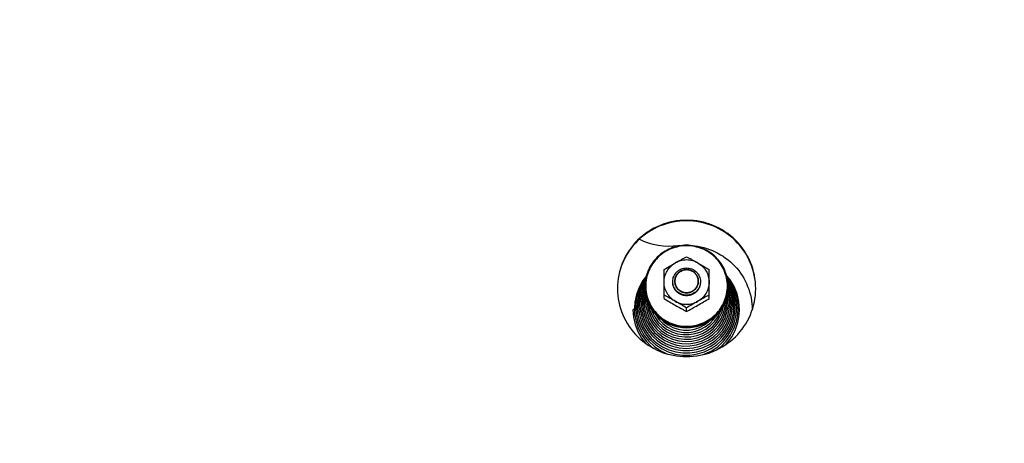
# Model space of a CAD drawing. Units: millimetres. Extents: x 0 to 7000, y 0 to 4950.
# Drawn here: x 4112 to 4397, y 3904 to 4026 of the extents above; entities that cross this region are included whole.
import ezdxf
from ezdxf.enums import TextEntityAlignment as Align

# ---------------------------------------------------------------- set-up
doc = ezdxf.new("R2010")
doc.units = ezdxf.units.MM
doc.header["$LTSCALE"] = 385
doc.layers.get('0').update_dxf_attribs({"linetype": 'CONTINUOUS'})
for name, color, linetype in [('DIN9021-M8-STAAL-ELVZTEKEN', 7, 'CONTINUOUS'), ('DIN931-M8X55-STAALTEKEN', 7, 'CONTINUOUS'), ('DIN934-M8-STAAL-ELVZTEKEN', 7, 'CONTINUOUS'), ('INFERNO-COLO-RV-100-100-82-MAAT', 7, 'CONTINUOUS'), ('KONISCHE-VEERTEKEN', 7, 'CONTINUOUS'), ('PAN037TEKEN', 7, 'CONTINUOUS'), ('PANCUBMAG002TEKEN', 7, 'CONTINUOUS')]:
    doc.layers.add(name, color=color, linetype=linetype)
doc.styles.add('TEXTSTYLE_2', font='ar_wgl_b.ttf')
doc.dimstyles.new('DIMSTYLE_1', dxfattribs={"dimtxt": 50, "dimasz": 50, "dimexe": 0.6, "dimexo": 0.6, "dimgap": 0.75, "dimtad": 1, "dimdec": 0, "dimdsep": 46, "dimtxsty": 'TEXTSTYLE_2', "dimblk": '_FILLED', "dimblk1": '_FILLED', "dimblk2": '_FILLED', "dimcen": 0.09, "dimazin": 2, "dimtp": 0.5, "dimtm": 0.5, "dimtfac": 1, "dimtdec": 0, "dimtofl": 0, "dimtmove": 0, "dimatfit": 3, "dimldrblk": '_FILLED', "dimfxl": 0, "dimtolj": 1, "dimarcsym": 0})

# ---------------------------------------------------------------- blocks, each defined once
blk = doc.blocks.new('_FILLED')
at = {"color": 0, "linetype": 'ByBlock'}
blk.add_solid([(0, 0), (-1, 0.2), (-1, -0.2)], dxfattribs=at)
blk = doc.blocks.new('*D41')
at = {"layer": 'INFERNO-COLO-RV-100-100-82-MAAT', "color": 1, "linetype": 'Continuous'}
for p, q in [((3881.79, 3751.79), (3881.79, 4210.12)), ((5055.1, 3970.45), (5055.1, 4210.12)), ((3881.79, 4200.12), (4468.45, 4200.12)), ((5055.1, 4200.12), (4468.45, 4200.12))]:
    blk.add_line(p, q, dxfattribs=at)
at = {"layer": 'INFERNO-COLO-RV-100-100-82-MAAT', "color": 1, "linetype": 'Continuous', "xscale": 50, "yscale": 50, "zscale": 50, "rotation": 180}
blk.add_blockref('_FILLED', (3881.79, 4200.12), dxfattribs=at)
at = {"layer": 'INFERNO-COLO-RV-100-100-82-MAAT', "color": 1, "linetype": 'Continuous', "xscale": 50, "yscale": 50, "zscale": 50}
blk.add_blockref('_FILLED', (5055.1, 4200.12), dxfattribs=at)
at = {"layer": 'INFERNO-COLO-RV-100-100-82-MAAT', "color": 1, "linetype": 'Continuous', "style": 'TEXTSTYLE_2', "width": 0.988848}
blk.add_text('1173', height=50, dxfattribs=at).set_placement((4390.75, 4212.62), (4546.14, 4212.62), align=Align.FIT)

msp = doc.modelspace()

# ---------------------------------------------------------------- linework, layer by layer
at = {"layer": 'DIN9021-M8-STAAL-ELVZTEKEN', "color": 5, "linetype": 'Continuous'}
for centre, start, end in [((4304.942, 3949.039), 180, 181.36602), ((4305.648, 3949.039), 358.63398, 0)]:
    msp.add_arc(centre, 11.647, start, end, dxfattribs=at)
for points, knots in [([(4305.295, 3960.857), (4303.735, 3960.857), (4300.589, 3960.245), (4296.601, 3957.622), (4293.923, 3953.694), (4293.295, 3950.577), (4293.295, 3949.039)], [0, 0, 0, 0, 0.2517652, 0.5025003, 0.7517706, 1, 1, 1, 1]), ([(4305.295, 3960.695), (4303.761, 3960.695), (4300.667, 3960.093), (4296.745, 3957.515), (4294.113, 3953.646), (4293.187, 3949.074), (4294.113, 3944.501), (4296.745, 3940.633), (4300.667, 3938.055), (4303.761, 3937.453), (4305.295, 3937.453)], [0, 0, 0, 0, 0.1258826, 0.2512501, 0.3758853, 0.5, 0.6241147, 0.7487499, 0.8741174, 1, 1, 1, 1]), ([(4317.295, 3949.039), (4317.295, 3950.577), (4316.667, 3953.694), (4313.99, 3957.622), (4310.002, 3960.245), (4306.855, 3960.857), (4305.295, 3960.857)], [0, 0, 0, 0, 0.2482294, 0.4974997, 0.7482348, 1, 1, 1, 1]), ([(4305.295, 3937.453), (4306.829, 3937.453), (4309.923, 3938.055), (4313.845, 3940.633), (4316.478, 3944.501), (4317.403, 3949.074), (4316.478, 3953.646), (4313.845, 3957.515), (4309.923, 3960.093), (4306.829, 3960.695), (4305.295, 3960.695)], [0, 0, 0, 0, 0.1258826, 0.2512501, 0.3758853, 0.5, 0.6241147, 0.7487499, 0.8741174, 1, 1, 1, 1]), ([(4305.295, 3936.944), (4303.735, 3936.944), (4300.589, 3937.555), (4296.601, 3940.179), (4293.923, 3944.107), (4293.295, 3947.223), (4293.295, 3948.761)], [0, 0, 0, 0, 0.2517652, 0.5025003, 0.7517706, 1, 1, 1, 1]), ([(4293.298, 3948.762), (4293.335, 3947.247), (4294.017, 3944.192), (4296.71, 3940.363), (4300.659, 3937.815), (4303.758, 3937.222), (4305.295, 3937.222)], [0, 0, 0, 0, 0.2482317, 0.4975245, 0.7482607, 1, 1, 1, 1]), ([(4305.295, 3937.222), (4306.832, 3937.222), (4309.931, 3937.815), (4313.881, 3940.363), (4316.573, 3944.192), (4317.256, 3947.247), (4317.292, 3948.762)], [0, 0, 0, 0, 0.2517393, 0.5024755, 0.7517683, 1, 1, 1, 1]), ([(4317.295, 3948.761), (4317.295, 3947.223), (4316.667, 3944.107), (4313.99, 3940.179), (4310.002, 3937.555), (4306.855, 3936.944), (4305.295, 3936.944)], [0, 0, 0, 0, 0.2482294, 0.4974997, 0.7482348, 1, 1, 1, 1])]:
    msp.add_open_spline(points, degree=3, knots=knots, dxfattribs=at)
at = {"layer": 'DIN931-M8X55-STAALTEKEN', "color": 5, "linetype": 'Continuous'}
for points, knots in [([(4301.295, 3950.359), (4301.295, 3950.616), (4301.347, 3951.133), (4301.576, 3951.877), (4301.949, 3952.563), (4302.615, 3953.362), (4303.727, 3954.095), (4304.775, 3954.298), (4305.295, 3954.298)], [0, 0, 0, 0, 0.1243548, 0.2488539, 0.3736189, 0.4987307, 0.7488514, 1, 1, 1, 1]), ([(4305.295, 3954.298), (4305.815, 3954.298), (4306.864, 3954.095), (4307.975, 3953.362), (4308.642, 3952.563), (4309.014, 3951.877), (4309.243, 3951.133), (4309.295, 3950.616), (4309.295, 3950.359)], [0, 0, 0, 0, 0.2511486, 0.5012693, 0.6263811, 0.7511461, 0.8756452, 1, 1, 1, 1]), ([(4301.895, 3950.463), (4301.895, 3950.899), (4302.073, 3951.782), (4302.832, 3952.895), (4303.962, 3953.638), (4304.853, 3953.811), (4305.295, 3953.811)], [0, 0, 0, 0, 0.2482295, 0.4974999, 0.7482347, 1, 1, 1, 1]), ([(4305.295, 3953.811), (4305.737, 3953.811), (4306.629, 3953.638), (4307.759, 3952.895), (4308.517, 3951.782), (4308.695, 3950.899), (4308.695, 3950.463)], [0, 0, 0, 0, 0.2517653, 0.5025001, 0.7517705, 1, 1, 1, 1]), ([(4305.295, 3946.42), (4304.775, 3946.42), (4303.727, 3946.623), (4302.615, 3947.356), (4301.949, 3948.155), (4301.576, 3948.841), (4301.347, 3949.585), (4301.295, 3950.101), (4301.295, 3950.359)], [0, 0, 0, 0, 0.2511486, 0.5012693, 0.6263811, 0.7511461, 0.8756452, 1, 1, 1, 1]), ([(4305.295, 3947.115), (4304.853, 3947.115), (4303.962, 3947.288), (4302.832, 3948.031), (4302.073, 3949.144), (4301.895, 3950.027), (4301.895, 3950.463)], [0, 0, 0, 0, 0.2517653, 0.5025001, 0.7517705, 1, 1, 1, 1]), ([(4308.695, 3950.463), (4308.695, 3950.027), (4308.517, 3949.144), (4307.759, 3948.031), (4306.629, 3947.288), (4305.737, 3947.115), (4305.295, 3947.115)], [0, 0, 0, 0, 0.2482295, 0.4974999, 0.7482347, 1, 1, 1, 1]), ([(4309.295, 3950.359), (4309.295, 3950.101), (4309.243, 3949.585), (4309.014, 3948.841), (4308.642, 3948.155), (4307.975, 3947.356), (4306.864, 3946.623), (4305.815, 3946.42), (4305.295, 3946.42)], [0, 0, 0, 0, 0.1243548, 0.2488539, 0.3736189, 0.4987307, 0.7488514, 1, 1, 1, 1])]:
    msp.add_open_spline(points, degree=3, knots=knots, dxfattribs=at)
at = {"layer": 'DIN931-M8X55-STAALTEKEN', "color": 1, "linetype": 'Continuous'}
for points in [[(4305.295, 3953.811), (4305.24, 3953.806), (4305.13, 3953.796), (4304.992, 3953.782), (4304.882, 3953.772), (4304.814, 3953.765), (4304.759, 3953.76), (4304.717, 3953.756), (4304.683, 3953.752), (4304.659, 3953.75), (4304.645, 3953.749), (4304.635, 3953.748), (4304.625, 3953.745), (4304.612, 3953.741), (4304.588, 3953.734), (4304.555, 3953.724), (4304.516, 3953.712), (4304.463, 3953.697), (4304.397, 3953.677), (4304.317, 3953.653), (4304.238, 3953.63), (4304.172, 3953.61), (4304.119, 3953.594), (4304.079, 3953.582), (4304.046, 3953.573), (4304.023, 3953.566), (4304.009, 3953.562), (4303.999, 3953.559), (4303.99, 3953.554), (4303.978, 3953.548), (4303.957, 3953.536), (4303.926, 3953.521), (4303.89, 3953.501), (4303.841, 3953.476), (4303.78, 3953.444), (4303.707, 3953.405), (4303.633, 3953.367), (4303.572, 3953.335), (4303.523, 3953.31), (4303.487, 3953.29), (4303.456, 3953.274), (4303.435, 3953.263), (4303.423, 3953.257), (4303.413, 3953.253), (4303.406, 3953.245), (4303.395, 3953.237), (4303.376, 3953.221), (4303.348, 3953.199), (4303.316, 3953.173), (4303.272, 3953.138), (4303.218, 3953.094), (4303.152, 3953.041), (4303.087, 3952.989), (4303.033, 3952.945), (4302.989, 3952.91), (4302.956, 3952.883), (4302.929, 3952.861), (4302.91, 3952.846), (4302.899, 3952.837), (4302.891, 3952.831), (4302.885, 3952.823), (4302.876, 3952.812), (4302.86, 3952.794), (4302.838, 3952.768), (4302.812, 3952.736), (4302.777, 3952.694), (4302.733, 3952.641), (4302.68, 3952.578), (4302.628, 3952.515), (4302.584, 3952.463), (4302.549, 3952.42), (4302.522, 3952.389), (4302.501, 3952.363), (4302.485, 3952.344), (4302.477, 3952.334), (4302.469, 3952.326), (4302.465, 3952.317), (4302.458, 3952.305), (4302.447, 3952.284), (4302.431, 3952.254), (4302.411, 3952.218), (4302.385, 3952.17), (4302.352, 3952.11), (4302.313, 3952.038), (4302.274, 3951.966), (4302.241, 3951.906), (4302.215, 3951.858), (4302.195, 3951.822), (4302.179, 3951.792), (4302.168, 3951.771), (4302.161, 3951.759), (4302.156, 3951.75), (4302.153, 3951.74), (4302.149, 3951.727), (4302.142, 3951.704), (4302.132, 3951.672), (4302.12, 3951.633), (4302.104, 3951.581), (4302.083, 3951.516), (4302.059, 3951.437), (4302.035, 3951.359), (4302.015, 3951.294), (4301.999, 3951.242), (4301.986, 3951.203), (4301.976, 3951.171), (4301.969, 3951.148), (4301.965, 3951.135), (4301.962, 3951.125), (4301.961, 3951.115), (4301.96, 3951.101), (4301.957, 3951.077), (4301.954, 3951.042), (4301.95, 3951.001), (4301.944, 3950.946), (4301.937, 3950.877), (4301.926, 3950.766), (4301.912, 3950.629), (4301.901, 3950.518), (4301.895, 3950.463)], [(4308.695, 3950.463), (4308.69, 3950.517), (4308.679, 3950.626), (4308.665, 3950.761), (4308.655, 3950.87), (4308.648, 3950.937), (4308.643, 3950.992), (4308.639, 3951.032), (4308.635, 3951.066), (4308.633, 3951.09), (4308.631, 3951.103), (4308.631, 3951.114), (4308.627, 3951.123), (4308.623, 3951.136), (4308.616, 3951.159), (4308.606, 3951.192), (4308.594, 3951.231), (4308.578, 3951.283), (4308.558, 3951.348), (4308.534, 3951.426), (4308.511, 3951.504), (4308.491, 3951.57), (4308.475, 3951.622), (4308.463, 3951.661), (4308.453, 3951.693), (4308.446, 3951.716), (4308.441, 3951.729), (4308.439, 3951.739), (4308.434, 3951.748), (4308.427, 3951.76), (4308.416, 3951.781), (4308.4, 3951.811), (4308.38, 3951.847), (4308.354, 3951.895), (4308.322, 3951.955), (4308.283, 3952.028), (4308.244, 3952.1), (4308.211, 3952.16), (4308.185, 3952.208), (4308.166, 3952.244), (4308.15, 3952.274), (4308.139, 3952.295), (4308.132, 3952.307), (4308.128, 3952.316), (4308.12, 3952.324), (4308.112, 3952.335), (4308.096, 3952.354), (4308.074, 3952.38), (4308.047, 3952.413), (4308.011, 3952.455), (4307.967, 3952.509), (4307.913, 3952.573), (4307.86, 3952.638), (4307.815, 3952.691), (4307.78, 3952.734), (4307.753, 3952.766), (4307.73, 3952.793), (4307.715, 3952.812), (4307.706, 3952.823), (4307.7, 3952.831), (4307.691, 3952.837), (4307.681, 3952.846), (4307.662, 3952.861), (4307.635, 3952.883), (4307.603, 3952.909), (4307.56, 3952.943), (4307.507, 3952.986), (4307.443, 3953.038), (4307.379, 3953.09), (4307.325, 3953.133), (4307.283, 3953.168), (4307.251, 3953.194), (4307.224, 3953.215), (4307.205, 3953.231), (4307.194, 3953.239), (4307.187, 3953.246), (4307.177, 3953.25), (4307.165, 3953.257), (4307.144, 3953.268), (4307.113, 3953.284), (4307.077, 3953.303), (4307.028, 3953.329), (4306.967, 3953.361), (4306.894, 3953.4), (4306.821, 3953.439), (4306.76, 3953.471), (4306.711, 3953.496), (4306.675, 3953.516), (4306.644, 3953.532), (4306.623, 3953.543), (4306.611, 3953.549), (4306.602, 3953.555), (4306.592, 3953.557), (4306.579, 3953.561), (4306.555, 3953.568), (4306.522, 3953.578), (4306.483, 3953.59), (4306.43, 3953.606), (4306.364, 3953.626), (4306.284, 3953.65), (4306.205, 3953.674), (4306.139, 3953.694), (4306.086, 3953.71), (4306.047, 3953.722), (4306.013, 3953.731), (4305.99, 3953.739), (4305.977, 3953.742), (4305.967, 3953.746), (4305.957, 3953.746), (4305.943, 3953.748), (4305.918, 3953.75), (4305.883, 3953.754), (4305.841, 3953.758), (4305.785, 3953.763), (4305.715, 3953.77), (4305.603, 3953.781), (4305.463, 3953.795), (4305.351, 3953.806), (4305.295, 3953.811)], [(4301.895, 3950.463), (4301.901, 3950.409), (4301.911, 3950.301), (4301.925, 3950.165), (4301.936, 3950.057), (4301.942, 3949.989), (4301.948, 3949.935), (4301.952, 3949.894), (4301.955, 3949.86), (4301.957, 3949.836), (4301.959, 3949.823), (4301.959, 3949.813), (4301.963, 3949.803), (4301.967, 3949.79), (4301.974, 3949.767), (4301.984, 3949.735), (4301.996, 3949.695), (4302.012, 3949.643), (4302.032, 3949.578), (4302.056, 3949.5), (4302.08, 3949.422), (4302.1, 3949.357), (4302.116, 3949.304), (4302.128, 3949.265), (4302.138, 3949.233), (4302.145, 3949.21), (4302.149, 3949.197), (4302.151, 3949.187), (4302.157, 3949.178), (4302.163, 3949.166), (4302.174, 3949.145), (4302.191, 3949.115), (4302.21, 3949.079), (4302.236, 3949.031), (4302.269, 3948.971), (4302.307, 3948.899), (4302.346, 3948.827), (4302.379, 3948.766), (4302.405, 3948.718), (4302.424, 3948.682), (4302.441, 3948.652), (4302.452, 3948.631), (4302.458, 3948.619), (4302.463, 3948.61), (4302.47, 3948.602), (4302.479, 3948.591), (4302.494, 3948.573), (4302.517, 3948.546), (4302.543, 3948.514), (4302.579, 3948.471), (4302.624, 3948.417), (4302.677, 3948.353), (4302.731, 3948.289), (4302.775, 3948.235), (4302.811, 3948.192), (4302.837, 3948.16), (4302.86, 3948.133), (4302.875, 3948.114), (4302.884, 3948.104), (4302.891, 3948.095), (4302.899, 3948.089), (4302.91, 3948.08), (4302.928, 3948.065), (4302.955, 3948.044), (4302.987, 3948.018), (4303.03, 3947.983), (4303.083, 3947.94), (4303.147, 3947.888), (4303.211, 3947.836), (4303.265, 3947.793), (4303.308, 3947.758), (4303.34, 3947.733), (4303.366, 3947.711), (4303.385, 3947.696), (4303.396, 3947.687), (4303.403, 3947.68), (4303.413, 3947.676), (4303.425, 3947.669), (4303.446, 3947.658), (4303.477, 3947.642), (4303.513, 3947.623), (4303.562, 3947.597), (4303.623, 3947.565), (4303.696, 3947.526), (4303.769, 3947.488), (4303.83, 3947.456), (4303.879, 3947.43), (4303.915, 3947.41), (4303.946, 3947.394), (4303.967, 3947.383), (4303.979, 3947.377), (4303.988, 3947.371), (4303.999, 3947.369), (4304.012, 3947.365), (4304.035, 3947.358), (4304.068, 3947.348), (4304.108, 3947.336), (4304.16, 3947.32), (4304.227, 3947.3), (4304.306, 3947.276), (4304.385, 3947.252), (4304.451, 3947.233), (4304.504, 3947.217), (4304.544, 3947.205), (4304.577, 3947.195), (4304.6, 3947.188), (4304.613, 3947.184), (4304.623, 3947.18), (4304.634, 3947.18), (4304.648, 3947.178), (4304.672, 3947.176), (4304.707, 3947.173), (4304.749, 3947.168), (4304.805, 3947.163), (4304.875, 3947.156), (4304.987, 3947.145), (4305.127, 3947.131), (4305.239, 3947.12), (4305.295, 3947.115)], [(4305.295, 3947.115), (4305.35, 3947.12), (4305.46, 3947.131), (4305.598, 3947.144), (4305.708, 3947.155), (4305.777, 3947.161), (4305.832, 3947.167), (4305.873, 3947.171), (4305.907, 3947.174), (4305.931, 3947.176), (4305.945, 3947.178), (4305.956, 3947.178), (4305.965, 3947.182), (4305.979, 3947.185), (4306.002, 3947.192), (4306.035, 3947.202), (4306.075, 3947.214), (4306.128, 3947.23), (4306.194, 3947.249), (4306.273, 3947.273), (4306.353, 3947.297), (4306.419, 3947.316), (4306.472, 3947.332), (4306.511, 3947.344), (4306.544, 3947.354), (4306.568, 3947.36), (4306.581, 3947.365), (4306.591, 3947.367), (4306.6, 3947.372), (4306.612, 3947.379), (4306.633, 3947.39), (4306.664, 3947.406), (4306.701, 3947.425), (4306.749, 3947.451), (4306.81, 3947.482), (4306.884, 3947.521), (4306.957, 3947.559), (4307.018, 3947.591), (4307.067, 3947.617), (4307.103, 3947.636), (4307.134, 3947.652), (4307.155, 3947.663), (4307.167, 3947.67), (4307.177, 3947.674), (4307.185, 3947.681), (4307.196, 3947.69), (4307.215, 3947.705), (4307.242, 3947.727), (4307.275, 3947.753), (4307.318, 3947.788), (4307.373, 3947.832), (4307.438, 3947.885), (4307.503, 3947.938), (4307.558, 3947.981), (4307.601, 3948.017), (4307.634, 3948.043), (4307.661, 3948.065), (4307.68, 3948.08), (4307.691, 3948.089), (4307.7, 3948.095), (4307.706, 3948.103), (4307.715, 3948.114), (4307.73, 3948.132), (4307.752, 3948.159), (4307.778, 3948.19), (4307.813, 3948.232), (4307.857, 3948.285), (4307.91, 3948.348), (4307.963, 3948.411), (4308.006, 3948.464), (4308.042, 3948.506), (4308.068, 3948.537), (4308.09, 3948.564), (4308.105, 3948.582), (4308.114, 3948.593), (4308.121, 3948.6), (4308.125, 3948.61), (4308.132, 3948.621), (4308.143, 3948.642), (4308.16, 3948.672), (4308.179, 3948.708), (4308.205, 3948.756), (4308.238, 3948.816), (4308.277, 3948.888), (4308.316, 3948.96), (4308.349, 3949.02), (4308.375, 3949.068), (4308.395, 3949.104), (4308.411, 3949.134), (4308.423, 3949.155), (4308.429, 3949.167), (4308.435, 3949.176), (4308.437, 3949.186), (4308.441, 3949.199), (4308.448, 3949.222), (4308.458, 3949.254), (4308.47, 3949.294), (4308.487, 3949.346), (4308.507, 3949.411), (4308.531, 3949.489), (4308.555, 3949.567), (4308.576, 3949.632), (4308.592, 3949.684), (4308.604, 3949.723), (4308.614, 3949.756), (4308.621, 3949.779), (4308.625, 3949.792), (4308.629, 3949.801), (4308.629, 3949.812), (4308.631, 3949.825), (4308.633, 3949.85), (4308.636, 3949.884), (4308.641, 3949.925), (4308.646, 3949.981), (4308.653, 3950.049), (4308.664, 3950.16), (4308.678, 3950.298), (4308.69, 3950.408), (4308.695, 3950.463)]]:
    msp.add_open_spline(points, degree=3, knots=[0, 0, 0, 0, 0.03125, 0.0625, 0.078125, 0.09375, 0.1015625, 0.109375, 0.1171875, 0.1210938, 0.1230469, 0.125, 0.1269531, 0.1289062, 0.1328125, 0.140625, 0.1484375, 0.15625, 0.171875, 0.1875, 0.203125, 0.21875, 0.2265625, 0.234375, 0.2421875, 0.2460938, 0.2480469, 0.25, 0.2519531, 0.2539062, 0.2578125, 0.265625, 0.2734375, 0.28125, 0.296875, 0.3125, 0.328125, 0.34375, 0.3515625, 0.359375, 0.3671875, 0.3710938, 0.3730469, 0.375, 0.3769531, 0.3789062, 0.3828125, 0.390625, 0.3984375, 0.40625, 0.421875, 0.4375, 0.453125, 0.46875, 0.4765625, 0.484375, 0.4921875, 0.4960938, 0.4980469, 0.5, 0.5019531, 0.5039062, 0.5078125, 0.515625, 0.5234375, 0.53125, 0.546875, 0.5625, 0.578125, 0.59375, 0.6015625, 0.609375, 0.6171875, 0.6210938, 0.6230469, 0.625, 0.6269531, 0.6289062, 0.6328125, 0.640625, 0.6484375, 0.65625, 0.671875, 0.6875, 0.703125, 0.71875, 0.7265625, 0.734375, 0.7421875, 0.7460938, 0.7480469, 0.75, 0.7519531, 0.7539062, 0.7578125, 0.765625, 0.7734375, 0.78125, 0.796875, 0.8125, 0.828125, 0.84375, 0.8515625, 0.859375, 0.8671875, 0.8710938, 0.8730469, 0.875, 0.8769531, 0.8789062, 0.8828125, 0.890625, 0.8984375, 0.90625, 0.921875, 0.9375, 0.96875, 1, 1, 1, 1], dxfattribs=at)
at = {"layer": 'DIN934-M8-STAAL-ELVZTEKEN', "color": 5, "linetype": 'Continuous'}
for p, q in [((4298.795, 3945.448), (4298.795, 3953.829)), ((4311.795, 3945.448), (4311.795, 3953.829)), ((4305.295, 3941.752), (4305.295, 3942.742))]:
    msp.add_line(p, q, dxfattribs=at)
for points, knots in [([(4302.045, 3955.746), (4302.593, 3956.058), (4303.41, 3956.525), (4304.492, 3957.121), (4305.03, 3957.399), (4305.295, 3957.525)], [0, 0, 0, 0, 0.5103982, 0.76204, 1, 1, 1, 1]), ([(4305.295, 3957.525), (4305.561, 3957.399), (4306.098, 3957.121), (4307.18, 3956.525), (4307.997, 3956.058), (4308.545, 3955.746)], [0, 0, 0, 0, 0.2379601, 0.4896019, 1, 1, 1, 1]), ([(4298.795, 3953.829), (4299.317, 3954.175), (4300.402, 3954.813), (4301.496, 3955.434), (4302.045, 3955.746)], [0, 0, 0, 0, 0.4977648, 1, 1, 1, 1]), ([(4298.795, 3950.203), (4298.795, 3950.76), (4298.945, 3951.881), (4299.603, 3953.443), (4300.648, 3954.783), (4301.556, 3955.468), (4302.045, 3955.746)], [0, 0, 0, 0, 0.2489447, 0.4983894, 0.7486978, 1, 1, 1, 1]), ([(4308.545, 3955.746), (4308.055, 3956.025), (4306.995, 3956.458), (4305.295, 3956.677), (4303.596, 3956.458), (4302.536, 3956.025), (4302.045, 3955.746)], [0, 0, 0, 0, 0.2497552, 0.5, 0.7502448, 1, 1, 1, 1]), ([(4308.545, 3955.746), (4309.094, 3955.434), (4310.188, 3954.813), (4311.273, 3954.175), (4311.795, 3953.829)], [0, 0, 0, 0, 0.5022343, 1, 1, 1, 1]), ([(4308.545, 3955.746), (4309.034, 3955.468), (4309.942, 3954.783), (4310.987, 3953.443), (4311.645, 3951.881), (4311.795, 3950.76), (4311.795, 3950.203)], [0, 0, 0, 0, 0.2513022, 0.5016106, 0.7510553, 1, 1, 1, 1]), ([(4302.045, 3944.659), (4301.556, 3944.937), (4300.648, 3945.622), (4299.603, 3946.963), (4298.945, 3948.524), (4298.795, 3949.645), (4298.795, 3950.203)], [0, 0, 0, 0, 0.2513022, 0.5016106, 0.7510553, 1, 1, 1, 1]), ([(4311.795, 3950.203), (4311.795, 3949.645), (4311.645, 3948.524), (4310.987, 3946.963), (4309.942, 3945.622), (4309.034, 3944.937), (4308.545, 3944.659)], [0, 0, 0, 0, 0.2489447, 0.4983894, 0.7486978, 1, 1, 1, 1]), ([(4302.045, 3944.659), (4301.497, 3944.971), (4300.68, 3945.438), (4299.598, 3946.033), (4299.061, 3946.312), (4298.795, 3946.437)], [0, 0, 0, 0, 0.5103272, 0.7619747, 1, 1, 1, 1]), ([(4311.795, 3946.437), (4311.529, 3946.312), (4310.992, 3946.033), (4309.91, 3945.438), (4309.093, 3944.971), (4308.545, 3944.659)], [0, 0, 0, 0, 0.2380238, 0.4896719, 1, 1, 1, 1]), ([(4298.795, 3945.448), (4299.317, 3945.102), (4300.402, 3944.463), (4301.496, 3943.843), (4302.045, 3943.53)], [0, 0, 0, 0, 0.4977635, 1, 1, 1, 1]), ([(4302.045, 3944.659), (4302.536, 3944.38), (4303.596, 3943.948), (4305.295, 3943.728), (4306.995, 3943.948), (4308.055, 3944.38), (4308.545, 3944.659)], [0, 0, 0, 0, 0.2497552, 0.5, 0.7502448, 1, 1, 1, 1]), ([(4305.295, 3942.742), (4304.773, 3943.088), (4303.688, 3943.726), (4302.594, 3944.347), (4302.045, 3944.659)], [0, 0, 0, 0, 0.497695, 1, 1, 1, 1]), ([(4302.045, 3943.53), (4302.593, 3943.219), (4303.41, 3942.752), (4304.492, 3942.156), (4305.03, 3941.878), (4305.295, 3941.752)], [0, 0, 0, 0, 0.5103908, 0.7620311, 1, 1, 1, 1]), ([(4308.545, 3944.659), (4307.996, 3944.347), (4306.902, 3943.726), (4305.817, 3943.088), (4305.295, 3942.742)], [0, 0, 0, 0, 0.5023051, 1, 1, 1, 1]), ([(4305.295, 3941.752), (4305.561, 3941.878), (4306.098, 3942.156), (4307.18, 3942.752), (4307.997, 3943.219), (4308.545, 3943.53)], [0, 0, 0, 0, 0.2379692, 0.4896094, 1, 1, 1, 1]), ([(4308.545, 3943.53), (4309.094, 3943.843), (4310.188, 3944.463), (4311.273, 3945.102), (4311.795, 3945.448)], [0, 0, 0, 0, 0.5022357, 1, 1, 1, 1])]:
    msp.add_open_spline(points, degree=3, knots=knots, dxfattribs=at)
at = {"layer": 'DIN934-M8-STAAL-ELVZTEKEN', "color": 1, "linetype": 'Continuous'}
for points in [[(4305.295, 3946.263), (4305.23, 3946.27), (4305.133, 3946.279), (4305.004, 3946.292), (4304.907, 3946.301), (4304.81, 3946.31), (4304.729, 3946.318), (4304.664, 3946.324), (4304.615, 3946.329), (4304.575, 3946.333), (4304.547, 3946.336), (4304.53, 3946.337), (4304.518, 3946.338), (4304.507, 3946.342), (4304.491, 3946.346), (4304.464, 3946.355), (4304.425, 3946.366), (4304.378, 3946.38), (4304.316, 3946.399), (4304.238, 3946.422), (4304.145, 3946.45), (4304.051, 3946.477), (4303.973, 3946.5), (4303.911, 3946.519), (4303.864, 3946.533), (4303.825, 3946.545), (4303.798, 3946.552), (4303.783, 3946.557), (4303.771, 3946.56), (4303.76, 3946.566), (4303.746, 3946.574), (4303.721, 3946.587), (4303.685, 3946.606), (4303.642, 3946.628), (4303.584, 3946.658), (4303.512, 3946.696), (4303.426, 3946.741), (4303.34, 3946.786), (4303.268, 3946.824), (4303.211, 3946.854), (4303.168, 3946.876), (4303.132, 3946.895), (4303.107, 3946.908), (4303.092, 3946.916), (4303.081, 3946.921), (4303.072, 3946.929), (4303.059, 3946.94), (4303.037, 3946.958), (4303.005, 3946.984), (4302.966, 3947.015), (4302.915, 3947.056), (4302.851, 3947.107), (4302.774, 3947.169), (4302.697, 3947.231), (4302.633, 3947.283), (4302.582, 3947.324), (4302.544, 3947.355), (4302.512, 3947.381), (4302.489, 3947.399), (4302.476, 3947.41), (4302.466, 3947.417), (4302.459, 3947.427), (4302.449, 3947.439), (4302.431, 3947.461), (4302.405, 3947.491), (4302.374, 3947.529), (4302.333, 3947.578), (4302.281, 3947.64), (4302.219, 3947.714), (4302.157, 3947.789), (4302.105, 3947.85), (4302.064, 3947.9), (4302.033, 3947.937), (4302.007, 3947.968), (4301.989, 3947.99), (4301.979, 3948.002), (4301.971, 3948.011), (4301.966, 3948.022), (4301.958, 3948.036), (4301.944, 3948.061), (4301.925, 3948.096), (4301.902, 3948.138), (4301.871, 3948.195), (4301.833, 3948.265), (4301.787, 3948.35), (4301.741, 3948.435), (4301.702, 3948.505), (4301.671, 3948.562), (4301.648, 3948.604), (4301.629, 3948.639), (4301.616, 3948.664), (4301.608, 3948.678), (4301.602, 3948.689), (4301.599, 3948.7), (4301.594, 3948.716), (4301.586, 3948.742), (4301.574, 3948.781), (4301.56, 3948.827), (4301.54, 3948.888), (4301.517, 3948.965), (4301.488, 3949.056), (4301.46, 3949.148), (4301.436, 3949.225), (4301.417, 3949.286), (4301.403, 3949.332), (4301.391, 3949.37), (4301.382, 3949.397), (4301.378, 3949.413), (4301.373, 3949.424), (4301.373, 3949.436), (4301.371, 3949.452), (4301.368, 3949.481), (4301.364, 3949.521), (4301.359, 3949.57), (4301.353, 3949.635), (4301.344, 3949.716), (4301.335, 3949.813), (4301.325, 3949.911), (4301.312, 3950.04), (4301.302, 3950.138), (4301.295, 3950.203)], [(4309.295, 3950.203), (4309.289, 3950.139), (4309.279, 3950.043), (4309.267, 3949.916), (4309.257, 3949.82), (4309.248, 3949.724), (4309.24, 3949.645), (4309.233, 3949.581), (4309.229, 3949.533), (4309.224, 3949.493), (4309.222, 3949.465), (4309.22, 3949.45), (4309.22, 3949.437), (4309.215, 3949.426), (4309.211, 3949.411), (4309.202, 3949.384), (4309.191, 3949.346), (4309.177, 3949.3), (4309.158, 3949.238), (4309.134, 3949.162), (4309.106, 3949.07), (4309.078, 3948.978), (4309.054, 3948.901), (4309.036, 3948.84), (4309.022, 3948.794), (4309.01, 3948.755), (4309.002, 3948.728), (4308.997, 3948.713), (4308.994, 3948.701), (4308.987, 3948.691), (4308.98, 3948.677), (4308.967, 3948.652), (4308.948, 3948.617), (4308.925, 3948.574), (4308.894, 3948.518), (4308.856, 3948.447), (4308.81, 3948.362), (4308.764, 3948.277), (4308.726, 3948.207), (4308.696, 3948.15), (4308.673, 3948.108), (4308.653, 3948.072), (4308.64, 3948.047), (4308.632, 3948.033), (4308.627, 3948.022), (4308.619, 3948.013), (4308.609, 3948.001), (4308.59, 3947.979), (4308.564, 3947.947), (4308.532, 3947.909), (4308.491, 3947.859), (4308.438, 3947.796), (4308.375, 3947.72), (4308.312, 3947.644), (4308.26, 3947.581), (4308.218, 3947.531), (4308.186, 3947.493), (4308.16, 3947.461), (4308.142, 3947.439), (4308.131, 3947.427), (4308.124, 3947.417), (4308.114, 3947.41), (4308.102, 3947.399), (4308.08, 3947.382), (4308.048, 3947.356), (4308.01, 3947.326), (4307.96, 3947.285), (4307.897, 3947.234), (4307.822, 3947.173), (4307.747, 3947.112), (4307.684, 3947.061), (4307.633, 3947.021), (4307.596, 3946.99), (4307.564, 3946.965), (4307.542, 3946.947), (4307.53, 3946.937), (4307.521, 3946.929), (4307.509, 3946.924), (4307.495, 3946.916), (4307.47, 3946.903), (4307.434, 3946.884), (4307.391, 3946.861), (4307.334, 3946.831), (4307.262, 3946.793), (4307.176, 3946.748), (4307.09, 3946.702), (4307.019, 3946.664), (4306.961, 3946.634), (4306.918, 3946.611), (4306.882, 3946.592), (4306.857, 3946.579), (4306.843, 3946.572), (4306.833, 3946.565), (4306.821, 3946.563), (4306.805, 3946.558), (4306.778, 3946.55), (4306.739, 3946.538), (4306.692, 3946.524), (4306.63, 3946.505), (4306.552, 3946.482), (4306.459, 3946.454), (4306.366, 3946.425), (4306.288, 3946.402), (4306.226, 3946.383), (4306.179, 3946.369), (4306.14, 3946.358), (4306.113, 3946.349), (4306.097, 3946.345), (4306.086, 3946.34), (4306.073, 3946.34), (4306.057, 3946.338), (4306.028, 3946.336), (4305.987, 3946.331), (4305.938, 3946.327), (4305.872, 3946.32), (4305.789, 3946.312), (4305.69, 3946.302), (4305.592, 3946.293), (4305.46, 3946.28), (4305.361, 3946.27), (4305.295, 3946.263)]]:
    msp.add_open_spline(points, degree=3, knots=[0, 0, 0, 0, 0.03125, 0.046875, 0.0625, 0.078125, 0.09375, 0.1015625, 0.109375, 0.1171875, 0.1210938, 0.1230469, 0.125, 0.1269531, 0.1289062, 0.1328125, 0.140625, 0.1484375, 0.15625, 0.171875, 0.1875, 0.203125, 0.21875, 0.2265625, 0.234375, 0.2421875, 0.2460938, 0.2480469, 0.25, 0.2519531, 0.2539062, 0.2578125, 0.265625, 0.2734375, 0.28125, 0.296875, 0.3125, 0.328125, 0.34375, 0.3515625, 0.359375, 0.3671875, 0.3710938, 0.3730469, 0.375, 0.3769531, 0.3789062, 0.3828125, 0.390625, 0.3984375, 0.40625, 0.421875, 0.4375, 0.453125, 0.46875, 0.4765625, 0.484375, 0.4921875, 0.4960938, 0.4980469, 0.5, 0.5019531, 0.5039062, 0.5078125, 0.515625, 0.5234375, 0.53125, 0.546875, 0.5625, 0.578125, 0.59375, 0.6015625, 0.609375, 0.6171875, 0.6210938, 0.6230469, 0.625, 0.6269531, 0.6289062, 0.6328125, 0.640625, 0.6484375, 0.65625, 0.671875, 0.6875, 0.703125, 0.71875, 0.7265625, 0.734375, 0.7421875, 0.7460938, 0.7480469, 0.75, 0.7519531, 0.7539062, 0.7578125, 0.765625, 0.7734375, 0.78125, 0.796875, 0.8125, 0.828125, 0.84375, 0.8515625, 0.859375, 0.8671875, 0.8710938, 0.8730469, 0.875, 0.8769531, 0.8789062, 0.8828125, 0.890625, 0.8984375, 0.90625, 0.921875, 0.9375, 0.953125, 0.96875, 1, 1, 1, 1], dxfattribs=at)
at = {"layer": 'KONISCHE-VEERTEKEN', "color": 5, "linetype": 'Continuous'}
for p, q in [((4293.315, 3949.607), (4292.604, 3948.046)), ((4293.364, 3949.008), (4292.984, 3948.174)), ((4317.815, 3947.956), (4317.292, 3949.126)), ((4292.984, 3948.174), (4292.454, 3946.268)), ((4317.551, 3946.389), (4317.219, 3947.608)), ((4318.344, 3946.017), (4317.815, 3947.956)), ((4293.844, 3945.309), (4293.833, 3944.883)), ((4318.823, 3941.292), (4318.978, 3943.323)), ((4319.382, 3943.063), (4319.264, 3944.859)), ((4293.197, 3940.395), (4293.895, 3938.667)), ((4293.856, 3941.528), (4294.501, 3939.787)), ((4294.614, 3942.336), (4295.216, 3940.681)), ((4295.05, 3942.661), (4295.293, 3941.803)), ((4291.195, 3938.743), (4291.976, 3936.709)), ((4315.458, 3937.926), (4316.36, 3939.601)), ((4315.674, 3937.263), (4316.556, 3938.803))]:
    msp.add_line(p, q, dxfattribs=at)
for points in [[(4293.703, 3951.994), (4292.658, 3950.655), (4291.56, 3948.696), (4290.775, 3946.598), (4290.319, 3944.409), (4290.199, 3942.538)], [(4293.544, 3951.431), (4292.495, 3949.887), (4291.551, 3947.902), (4290.924, 3945.8), (4290.627, 3943.631), (4290.603, 3942.799)], [(4320.593, 3942.282), (4320.408, 3944.625), (4319.883, 3946.832), (4319.03, 3948.936), (4317.869, 3950.889), (4316.848, 3952.132)], [(4320.19, 3942.542), (4320.168, 3943.332), (4319.878, 3945.536), (4319.255, 3947.671), (4318.315, 3949.688), (4317.078, 3951.542), (4316.988, 3951.64)], [(4293.468, 3950.885), (4293.158, 3950.47), (4292.151, 3948.566), (4291.451, 3946.534), (4291.074, 3944.423), (4291.007, 3943.059)], [(4293.38, 3950.252), (4292.905, 3949.478), (4292.116, 3947.615)], [(4319.786, 3942.802), (4319.633, 3944.878), (4319.148, 3947.002), (4318.344, 3949.027), (4317.239, 3950.908), (4317.094, 3951.086)], [(4319.264, 3944.859), (4318.823, 3946.945), (4318.065, 3948.939), (4317.176, 3950.5)], [(4318.741, 3945.831), (4318.196, 3947.829), (4317.349, 3949.721), (4317.267, 3949.848)], [(4317.947, 3946.203), (4317.435, 3948.083), (4317.283, 3948.422)], [(4292.116, 3947.615), (4291.616, 3945.658), (4291.414, 3943.651), (4291.41, 3943.32)], [(4292.604, 3948.046), (4292.057, 3946.082), (4291.823, 3944.059), (4291.814, 3943.581)], [(4292.454, 3946.268), (4292.227, 3944.305), (4292.218, 3943.841)], [(4293.317, 3948.13), (4292.85, 3946.454), (4292.63, 3944.552), (4292.622, 3944.101)], [(4293.42, 3947.261), (4293.247, 3946.64), (4293.034, 3944.799), (4293.026, 3944.362)], [(4293.577, 3946.249), (4293.437, 3945.045), (4293.43, 3944.622)], [(4316.959, 3944.626), (4316.946, 3945.16), (4316.871, 3945.748)], [(4317.363, 3944.366), (4317.356, 3944.76), (4317.154, 3946.575), (4317.101, 3946.768)], [(4317.766, 3944.105), (4317.76, 3944.513), (4317.551, 3946.389)], [(4318.17, 3943.845), (4318.163, 3944.267), (4317.947, 3946.203)], [(4318.574, 3943.584), (4318.567, 3944.02), (4318.344, 3946.017)], [(4318.978, 3943.324), (4318.97, 3943.773), (4318.741, 3945.831)], [(4290.603, 3942.799), (4290.734, 3940.871), (4291.195, 3938.743)], [(4291.007, 3943.06), (4291.135, 3941.184), (4291.582, 3939.115), (4292.342, 3937.137)], [(4291.41, 3943.32), (4291.568, 3941.272), (4292.03, 3939.293)], [(4291.814, 3943.58), (4291.967, 3941.592), (4292.416, 3939.671)], [(4292.218, 3943.841), (4292.405, 3941.676), (4292.901, 3939.745)], [(4292.622, 3944.101), (4292.769, 3942.208), (4293.197, 3940.395)], [(4293.026, 3944.361), (4293.034, 3943.922), (4293.257, 3942.032), (4293.781, 3940.202)], [(4293.43, 3944.622), (4293.501, 3943.35), (4293.856, 3941.528)], [(4293.833, 3944.883), (4293.867, 3944.02), (4294.155, 3942.235), (4294.731, 3940.52)], [(4294.289, 3944.121), (4294.292, 3944.066), (4294.614, 3942.336)], [(4314.852, 3940.049), (4315.55, 3941.622), (4315.986, 3943.282), (4316, 3943.439)], [(4315.256, 3939.691), (4315.972, 3941.348), (4316.408, 3943.095), (4316.536, 3944.653)], [(4315.67, 3939.351), (4316.388, 3941.059), (4316.821, 3942.857), (4316.959, 3944.626)], [(4316.36, 3939.601), (4316.983, 3941.395), (4317.311, 3943.262), (4317.363, 3944.365)], [(4316.556, 3938.803), (4317.227, 3940.515), (4317.648, 3942.412), (4317.766, 3944.105)], [(4316.705, 3937.945), (4317.494, 3939.772), (4317.986, 3941.697), (4318.17, 3943.844)], [(4317.011, 3935.329), (4318.059, 3937.17), (4318.812, 3939.144), (4319.256, 3941.206), (4319.382, 3943.063)], [(4317.25, 3937.867), (4317.979, 3939.697), (4318.423, 3941.612), (4318.574, 3943.584)], [(4317.348, 3934.848), (4318.425, 3936.741), (4319.2, 3938.771), (4319.656, 3940.893), (4319.786, 3942.803)], [(4289.795, 3942.215), (4289.951, 3940.126), (4290.426, 3937.977), (4291.212, 3935.919), (4292.291, 3933.995), (4293.403, 3932.553)], [(4290.199, 3942.539), (4290.288, 3940.927), (4290.686, 3938.802), (4291.394, 3936.757), (4292.397, 3934.836), (4293.673, 3933.08), (4295.195, 3931.527), (4295.802, 3931.065)], [(4293.781, 3940.202), (4294.591, 3938.476), (4295.668, 3936.899), (4296.984, 3935.51), (4298.506, 3934.343), (4300.197, 3933.428), (4302.012, 3932.788), (4303.907, 3932.439), (4305.835, 3932.389), (4307.746, 3932.64), (4309.593, 3933.185), (4311.328, 3934.01), (4312.91, 3935.095), (4314.298, 3936.411), (4315.458, 3937.926)], [(4294.731, 3940.52), (4295.578, 3938.919), (4296.676, 3937.473), (4297.995, 3936.221), (4299.501, 3935.193), (4301.155, 3934.418), (4302.914, 3933.916), (4304.732, 3933.698), (4306.562, 3933.771), (4308.356, 3934.133), (4310.067, 3934.773), (4311.652, 3935.676), (4313.068, 3936.817), (4314.28, 3938.167), (4315.256, 3939.691)], [(4295.216, 3940.681), (4296.082, 3939.145), (4297.19, 3937.768), (4298.44, 3936.64)], [(4295.293, 3941.803), (4296.015, 3940.27), (4296.979, 3938.873), (4298.16, 3937.649), (4299.526, 3936.63), (4301.042, 3935.842), (4302.667, 3935.307), (4304.359, 3935.037), (4306.072, 3935.042), (4307.762, 3935.319), (4309.384, 3935.862), (4310.895, 3936.656), (4312.255, 3937.68), (4313.43, 3938.906), (4314.388, 3940.303)], [(4296.191, 3941.1), (4296.367, 3940.726), (4297.294, 3939.383), (4298.43, 3938.206), (4299.744, 3937.225), (4301.202, 3936.468), (4302.765, 3935.953), (4304.392, 3935.694), (4306.039, 3935.699), (4307.664, 3935.965), (4309.224, 3936.488), (4310.677, 3937.252), (4311.986, 3938.236), (4313.115, 3939.416), (4313.868, 3940.514)], [(4298.44, 3936.64), (4299.799, 3935.744), (4301.382, 3935.02), (4303.062, 3934.552), (4304.796, 3934.354), (4306.539, 3934.429), (4308.248, 3934.777), (4309.88, 3935.386), (4311.392, 3936.243), (4312.747, 3937.325), (4313.91, 3938.605), (4314.852, 3940.049)], [(4314.098, 3930.699), (4315.221, 3931.557), (4316.738, 3933.113), (4318.008, 3934.869), (4319.005, 3936.788), (4319.708, 3938.829), (4320.102, 3940.948), (4320.19, 3942.542)], [(4314.388, 3940.303), (4315.104, 3941.833), (4315.166, 3942.056)], [(4316.633, 3932.179), (4317.164, 3932.738), (4318.436, 3934.539), (4319.431, 3936.502), (4320.129, 3938.584), (4320.514, 3940.743), (4320.593, 3942.282)], [(4317.614, 3937.434), (4318.365, 3939.319), (4318.823, 3941.292)], [(4292.03, 3939.293), (4292.786, 3937.404), (4293.819, 3935.648), (4295.106, 3934.063), (4296.618, 3932.686), (4298.322, 3931.546), (4300.179, 3930.669), (4302.148, 3930.075), (4304.185, 3929.776), (4306.244, 3929.78), (4308.279, 3930.086), (4310.245, 3930.687), (4312.099, 3931.569), (4313.797, 3932.713), (4315.304, 3934.094), (4316.586, 3935.679), (4317.614, 3937.434)], [(4292.342, 3937.137), (4293.395, 3935.295), (4294.717, 3933.631), (4296.279, 3932.183), (4298.045, 3930.984), (4299.974, 3930.06), (4302.023, 3929.434), (4304.143, 3929.12), (4306.288, 3929.124), (4308.407, 3929.446), (4310.453, 3930.079), (4312.378, 3931.009), (4314.138, 3932.213), (4315.695, 3933.664), (4317.011, 3935.329)], [(4292.416, 3939.671), (4293.15, 3937.837), (4294.153, 3936.132), (4295.402, 3934.594), (4296.87, 3933.257), (4298.524, 3932.151), (4300.327, 3931.299), (4302.238, 3930.723), (4304.215, 3930.433), (4306.213, 3930.437), (4308.189, 3930.734), (4310.098, 3931.317), (4311.896, 3932.174), (4313.546, 3933.285), (4315.008, 3934.625), (4316.252, 3936.163), (4317.25, 3937.867)], [(4292.901, 3939.745), (4293.695, 3937.914), (4294.768, 3936.228), (4296.093, 3934.726), (4297.638, 3933.445), (4299.367, 3932.416), (4301.236, 3931.664), (4303.201, 3931.207), (4305.214, 3931.056), (4307.227, 3931.215), (4309.19, 3931.679), (4311.056, 3932.437), (4312.779, 3933.471), (4314.319, 3934.755), (4315.639, 3936.259), (4316.705, 3937.945)], [(4293.895, 3938.667), (4294.848, 3937.061), (4296.034, 3935.614), (4297.426, 3934.359), (4298.993, 3933.324), (4300.7, 3932.531), (4302.507, 3931.999), (4304.375, 3931.74), (4306.261, 3931.76), (4308.123, 3932.057), (4309.919, 3932.625), (4311.608, 3933.451), (4313.153, 3934.516), (4314.518, 3935.796), (4315.674, 3937.263)], [(4294.501, 3939.787), (4295.419, 3938.169), (4296.588, 3936.717), (4297.976, 3935.467), (4299.548, 3934.451), (4301.264, 3933.695), (4303.081, 3933.218), (4304.952, 3933.033), (4306.828, 3933.144), (4308.663, 3933.548), (4310.408, 3934.234), (4312.02, 3935.185), (4313.458, 3936.376), (4314.685, 3937.777), (4315.67, 3939.351)], [(4298.252, 3939.226), (4298.699, 3938.762), (4299.961, 3937.821), (4301.361, 3937.094), (4302.862, 3936.599), (4304.424, 3936.351), (4306.006, 3936.355), (4307.566, 3936.612), (4309.064, 3937.113), (4310.459, 3937.847), (4311.716, 3938.792), (4311.718, 3938.795)], [(4291.976, 3936.709), (4293.058, 3934.814), (4294.419, 3933.103), (4296.025, 3931.613), (4297.841, 3930.38), (4299.799, 3929.443)], [(4309.926, 3929.24), (4310.602, 3929.449), (4312.582, 3930.405), (4314.393, 3931.643), (4315.993, 3933.136), (4317.348, 3934.848)]]:
    msp.add_lwpolyline(points, dxfattribs=at)
msp.add_open_spline([(4290.212, 3942.3), (4290.112, 3942.297), (4289.975, 3942.286), (4289.845, 3942.256), (4289.795, 3942.229), (4289.795, 3942.215)], degree=3, knots=[0, 0, 0, 0, 0.6911861, 0.9010343, 1, 1, 1, 1], dxfattribs=at)
at = {"layer": 'PAN037TEKEN', "color": 5, "linetype": 'Continuous'}
for centre, start, end in [((4304.668, 3948.379), 180.00001, 180.25684), ((4305.922, 3948.379), 359.74316, 359.99999)]:
    msp.add_arc(centre, 19.373, start, end, dxfattribs=at)
for points, knots in [([(4325.295, 3948.379), (4325.295, 3950.943), (4324.248, 3956.137), (4319.788, 3962.684), (4313.132, 3967.056), (4305.295, 3968.586), (4297.458, 3967.056), (4290.802, 3962.684), (4286.342, 3956.137), (4285.295, 3950.943), (4285.295, 3948.379)], [0, 0, 0, 0, 0.1241148, 0.2487499, 0.3741174, 0.5, 0.6258826, 0.7512501, 0.8758852, 1, 1, 1, 1]), ([(4325.294, 3948.379), (4325.272, 3950.928), (4324.19, 3956.084), (4319.72, 3962.569), (4313.088, 3966.894), (4305.295, 3968.407), (4297.502, 3966.894), (4290.87, 3962.569), (4286.4, 3956.084), (4285.319, 3950.928), (4285.296, 3948.379)], [0, 0, 0, 0, 0.1241157, 0.2487549, 0.3741223, 0.5, 0.6258777, 0.7512451, 0.8758843, 1, 1, 1, 1]), ([(4285.295, 3948.293), (4285.307, 3945.736), (4286.371, 3940.561), (4290.836, 3934.045), (4297.48, 3929.697), (4305.295, 3928.175), (4313.11, 3929.697), (4319.754, 3934.045), (4324.219, 3940.561), (4325.283, 3945.736), (4325.295, 3948.293)], [0, 0, 0, 0, 0.1241152, 0.2487524, 0.3741199, 0.5, 0.6258801, 0.7512476, 0.8758848, 1, 1, 1, 1])]:
    msp.add_open_spline(points, degree=3, knots=knots, dxfattribs=at)
at = {"layer": 'PANCUBMAG002TEKEN', "color": 5, "linetype": 'Continuous'}
msp.add_arc((4305.28, 3941.666), 19.172, 95.74849, 97.46346, dxfattribs=at)
msp.add_open_spline([(4302.789, 3960.676), (4299.05, 3960.186), (4295.003, 3960.868), (4291.634, 3962.564)], degree=3, dxfattribs=at)
msp.add_open_spline([(4306.891, 3960.773), (4311.44, 3960.397), (4320.553, 3956.164), (4324.26, 3946.787), (4324.294, 3942.269)], degree=3, knots=[0, 0, 0, 0, 0.5025768, 1, 1, 1, 1], dxfattribs=at)

# ---------------------------------------------------------------- dimensions: what is measured, and where the dimension line sits
at = {"layer": 'INFERNO-COLO-RV-100-100-82-MAAT', "color": 1, "linetype": 'Continuous'}
dim = msp.add_linear_dim(base=(3881.793, 4200.125), p1=(5055.104, 3969.848), p2=(3881.793, 3751.192), angle=180, dimstyle='DIMSTYLE_1', dxfattribs=at)
dim.commit()
dim.dimension.update_dxf_attribs({"geometry": '*D41', "text_midpoint": (4469.626, 4200.125), "dimtype": 160})

doc.saveas('drawing.dxf')
